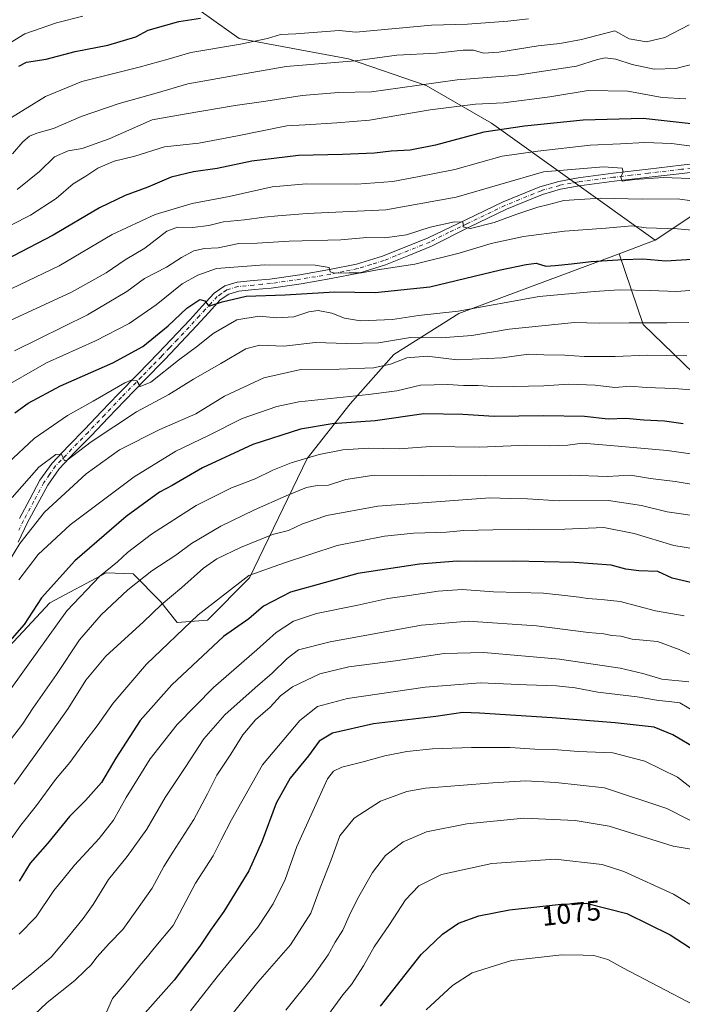
# Model space of a CAD drawing. Units: metres. Extents: x 637825 to 641293, y 4746006 to 4748389.
# Drawn here: x 639657 to 639892, y 4747490 to 4747840 of the extents above; entities that cross this region are included whole.
import ezdxf
from ezdxf.enums import TextEntityAlignment as Align

# ---------------------------------------------------------------- set-up
doc = ezdxf.new("R2010")
doc.units = ezdxf.units.M
doc.header["$MEASUREMENT"] = 0
doc.linetypes.add('DGN Style 4', pattern=[2.6384748266838614, 1.318413404963828, -0.6592067024819142, 0.001648016756204785, -0.6592067024819142])
for name, color, linetype, lineweight in [('Arbolado forestal CxS', 92, 'Continuous', 0), ('Curva de nivel maestra', 30, 'Continuous', 30), ('Curva de nivel normal', 30, 'Continuous', 0), ('Pista no pavimentada Cxs', 111, 'Continuous', 0), ('Pista no pavimentada eje', 91, 'DGN Style 4', 0), ('Rótulo de curva de nivel directora', 7, 'Continuous', 0)]:
    doc.layers.add(name, color=color, linetype=linetype, lineweight=lineweight)
doc.styles.add('Style-Arial', font='txt')

# ---------------------------------------------------------------- blocks, each defined once
blk = doc.blocks.new('*U4')
at = {"layer": 'Arbolado forestal CxS', "color": 92, "linetype": 'Continuous', "lineweight": 0}
for points in [[(639919.9603000004, 4747786.7467, 956.1904999999971), (639882.5148999998, 4747761.812899999, 971.2170999999945), (639824.2753999997, 4747803.467499999, 947.9707000000053), (639801.0645000003, 4747816.8299, 939.3812999999938), (639773.5102000004, 4747826.267300001, 933.5519999999962), (639734.5805000003, 4747833.5011, 928.0534000000043), (639715.8130999999, 4747846.9793, 920.6046999999963), (639705.8812999995, 4747862.5953, 913.4903000000049), (639697.6290999996, 4747936.043299999, 879.5665000000008), (639699.9556999998, 4747958.1469, 866.7563999999984), (639719.7056999998, 4747966.4703, 867.7225000000036), (639717.5551000005, 4747975.939099999, 866.1440000000002), (639712.6212999999, 4747993.3961, 863.6658000000025), (639696.0846999995, 4747995.6973, 860.5638999999937), (639669.6511000004, 4748010.879699999, 856.6656999999979), (639661.5915000001, 4748027.8147, 853.8530000000028), (639653.2682999996, 4748054.9035, 849.0794000000025), (639641.2358999997, 4748078.0833, 844.5059999999941), (639628.8642999995, 4748089.8245, 842.0592999999935)], [(639625.4863, 4747588.1841, 998.636599999998), (639667.3679999998, 4747632.968499999, 1000.655899999998), (639687.4153000005, 4747643.655099999, 1004.186400000006), (639696.9518999998, 4747643.2697, 1007.426999999996), (639706.7346999999, 4747633.366699999, 1013.083599999998), (639712.6445000004, 4747625.900699999, 1017.078699999998), (639723.4176000003, 4747626.818499999, 1020.516799999998), (639738.2726999996, 4747641.813899999, 1018.792199999996), (639758.7676999997, 4747684.264699999, 1003.726999999999), (639774.1420999998, 4747703.720100001, 996.0674), (639789.5664999997, 4747721.270500001, 986.9410999999964), (639812.6885000002, 4747735.848900001, 979.1699999999984), (639869.7119000005, 4747757.052100001, 972.9753000000056), (639878.2103000004, 4747731.852499999, 984.3488000000071), (639917.2942000005, 4747694.1413, 999.8432999999932)]]:
    blk.add_polyline3d(points, dxfattribs=at)
blk = doc.blocks.new('*U13')
at = {"layer": 'Pista no pavimentada Cxs', "color": 111, "linetype": 'Continuous', "lineweight": 0}
for points in [[(639656.5500999996, 4747662.950099999, 1004.437000000005), (639660.2200999996, 4747669.840100001, 1004.752999999997), (639663.8400999998, 4747676.520099999, 1004.044599999994), (639668.1501000002, 4747682.640100001, 1002.505300000004), (639673.9401000004, 4747688.720100001, 1001.260399999999), (639679.8000999996, 4747694.6801, 1001.415099999998), (639685.7100999998, 4747700.920100001, 1002.464900000006), (639691.6401000004, 4747707.1501, 1000.543900000004), (639698.7401000002, 4747714.390100001, 997.8110000000015), (639705.8501000004, 4747721.6801, 993.0690999999933), (639717.2401000002, 4747733.710100001, 987.9615000000049), (639721.4600999998, 4747738.390100001, 987.6304999999993), (639725.7500999998, 4747743.0601, 986.8628000000026), (639729.5000999998, 4747745.6601, 985.511599999998), (639733.8800999997, 4747746.960100001, 983.5448000000034), (639739.7401000002, 4747747.520099999, 981.295499999993), (639745.5900999998, 4747748.050100001, 979.5329999999959), (639756.1901000004, 4747749.600099999, 975.9165999999968), (639766.7801000001, 4747751.380100001, 980.2051999999967), (639776.3300999999, 4747753.3201, 979.3904999999941), (639785.5900999998, 4747756.1801, 979.3557000000001), (639801.7901, 4747762.700099999, 973.6154999999999), (639815.1401000004, 4747769.090100001, 979.4820999999939), (639828.5000999998, 4747775.4801, 975.859899999996), (639841.4801000003, 4747780.8101, 968.3565999999993), (639848.2100999998, 4747782.7501, 968.438500000004), (639855.0601000005, 4747784.0601, 973.1009000000049), (639867.5000999998, 4747785.6501, 973.2571000000027), (639879.9501, 4747787.130100001, 969.7771999999969), (639891.7001, 4747788.4901, 972.7624999999971), (639903.4401000004, 4747789.8201, 972.2428999999975)], [(639903.6601, 4747786.940099999, 972.8999999999943), (639892.0201000003, 4747785.620100001, 974.402900000001), (639880.2901, 4747784.2601, 971.8582000000025), (639867.8601000002, 4747782.790100001, 970.7063999999956), (639855.5100999996, 4747781.210100001, 973.9064000000071), (639848.8800999997, 4747779.940099999, 971.5329999999959), (639842.4301000005, 4747778.0801, 969.2176999999939), (639829.6700999998, 4747772.840100001, 975.0436999999948), (639816.3901000004, 4747766.4901, 978.9714999999997), (639803.0000999998, 4747759.700099999, 976.9447999999975), (639794.9001000002, 4747756.440099999, 979.8398000000016), (639786.6801000005, 4747753.120100001, 981.5322000000016), (639777.1401000004, 4747750.1801, 983.2581999999967), (639767.3701, 4747748.190099999, 982.686799999996), (639756.6901000004, 4747746.4001, 979.5970999999992), (639745.9700999996, 4747744.8301, 983.9098999999987), (639740.0401, 4747744.300100001, 984.8659000000043), (639734.5000999998, 4747743.770099999, 985.4640000000073), (639730.9200999998, 4747742.710100001, 985.9156999999979), (639727.9001000002, 4747740.600099999, 987.8463000000047), (639723.8601000002, 4747736.210100001, 988.4370000000055), (639719.6401000004, 4747731.540100001, 988.564400000003), (639708.1801000005, 4747719.440099999, 994.7508999999991), (639701.0500999996, 4747712.120100001, 998.8727000000072), (639693.9700999996, 4747704.9001, 1001.528099999996), (639688.0601000005, 4747698.690099999, 1003.447899999999), (639682.1300999997, 4747692.4301, 1003.013099999996), (639676.2701000003, 4747686.470100001, 1002.459000000003), (639670.6601, 4747680.5801, 1003.106700000004), (639666.5900999998, 4747674.8101, 1004.887700000007), (639663.0701000001, 4747668.3101, 1006.460200000001), (639659.4401000004, 4747661.4901, 1006.641900000002), (639656.1300999997, 4747654.5701, 1006.109899999996)]]:
    blk.add_polyline3d(points, dxfattribs=at)

msp = doc.modelspace()

# ---------------------------------------------------------------- linework, layer by layer
at = {"layer": 'Arbolado forestal CxS', "color": 92, "linetype": 'Continuous', "lineweight": 0, "extrusion": (-0.3466662223705952, 0.8078659424822344, 0.4766289429363183), "elevation": 3614192.327637976, "flags": 128}
msp.add_lwpolyline([(-2460328.646456665, -1958441.471842291), (-2460306.661674816, -1958438.768864656), (-2460262.418281253, -1958421.675790115)], dxfattribs=at)
at = {"layer": 'Arbolado forestal CxS', "color": 92, "linetype": 'Continuous', "lineweight": 0, "extrusion": (0.1196580792916787, 0.0444948983628012, 0.9918175981902673), "elevation": 288781.5622324805, "flags": 128}
msp.add_lwpolyline([(4227038.222777205, -2235944.069216399), (4227038.222777206, -2235930.297023661)], dxfattribs=at)
msp.add_lwpolyline([(4227038.222777205, -2235944.069216399), (4227038.222777206, -2235930.297023661)], dxfattribs=at)
at = {"layer": 'Arbolado forestal CxS', "color": 92, "linetype": 'Continuous', "lineweight": 0}
for points in [[(639699.9556999998, 4747958.1469, 866.7563999999984), (639697.6290999996, 4747936.043299999, 879.5665000000008), (639705.8812999995, 4747862.5953, 913.4903000000049), (639715.8130999999, 4747846.9793, 920.6046999999963), (639734.5805000003, 4747833.5011, 928.0534000000043), (639773.5102000004, 4747826.267300001, 933.5519999999962), (639801.0645000003, 4747816.8299, 939.3812999999938), (639824.2753999997, 4747803.467499999, 947.9707000000053), (639882.5148999998, 4747761.812899999, 971.2170999999945)], [(639699.9556999998, 4747958.1469, 866.7563999999984), (639697.6290999996, 4747936.043299999, 879.5665000000008), (639705.8812999995, 4747862.5953, 913.4903000000049), (639715.8130999999, 4747846.9793, 920.6046999999963), (639734.5805000003, 4747833.5011, 928.0534000000043), (639773.5102000004, 4747826.267300001, 933.5519999999962), (639801.0645000003, 4747816.8299, 939.3812999999938), (639824.2753999997, 4747803.467499999, 947.9707000000053), (639882.5148999998, 4747761.812899999, 971.2170999999945)], [(639715.8130999999, 4747846.9793, 920.6046999999963), (639734.5805000003, 4747833.5011, 928.0534000000043), (639773.5102000004, 4747826.267300001, 933.5519999999962), (639801.0645000003, 4747816.8299, 939.3812999999938), (639824.2753999997, 4747803.467499999, 947.9707000000053), (639882.5148999998, 4747761.812899999, 971.2170999999945), (639869.7119000005, 4747757.052100001, 972.9753000000056), (639812.6885000002, 4747735.848900001, 979.1699999999984), (639789.5664999997, 4747721.270500001, 986.9410999999964), (639774.1420999998, 4747703.720100001, 996.0674), (639758.7676999997, 4747684.264699999, 1003.726999999999), (639738.2726999996, 4747641.813899999, 1018.792199999996), (639723.4176000003, 4747626.818499999, 1020.516799999998), (639712.6445000004, 4747625.900699999, 1017.078699999998), (639706.7346999999, 4747633.366699999, 1013.083599999998), (639696.9518999998, 4747643.2697, 1007.426999999996), (639687.4153000005, 4747643.655099999, 1004.186400000006), (639667.3679999998, 4747632.968499999, 1000.655899999998), (639625.4863, 4747588.1841, 998.636599999998)], [(639917.2942000005, 4747694.1413, 999.8432999999932), (639878.2103000004, 4747731.852499999, 984.3488000000071), (639869.7119000005, 4747757.052100001, 972.9753000000056), (639882.5148999998, 4747761.812899999, 971.2170999999945), (639919.9603000004, 4747786.7467, 956.1904999999971)], [(639625.4863, 4747588.1841, 998.636599999998), (639667.3679999998, 4747632.968499999, 1000.655899999998), (639687.4153000005, 4747643.655099999, 1004.186400000006), (639696.9518999998, 4747643.2697, 1007.426999999996), (639706.7346999999, 4747633.366699999, 1013.083599999998), (639712.6445000004, 4747625.900699999, 1017.078699999998), (639723.4176000003, 4747626.818499999, 1020.516799999998), (639738.2726999996, 4747641.813899999, 1018.792199999996), (639758.7676999997, 4747684.264699999, 1003.726999999999), (639774.1420999998, 4747703.720100001, 996.0674), (639789.5664999997, 4747721.270500001, 986.9410999999964), (639812.6885000002, 4747735.848900001, 979.1699999999984), (639869.7119000005, 4747757.052100001, 972.9753000000056)], [(639625.4863, 4747588.1841, 998.636599999998), (639667.3679999998, 4747632.968499999, 1000.655899999998), (639687.4153000005, 4747643.655099999, 1004.186400000006), (639696.9518999998, 4747643.2697, 1007.426999999996), (639706.7346999999, 4747633.366699999, 1013.083599999998), (639712.6445000004, 4747625.900699999, 1017.078699999998), (639723.4176000003, 4747626.818499999, 1020.516799999998), (639738.2726999996, 4747641.813899999, 1018.792199999996), (639758.7676999997, 4747684.264699999, 1003.726999999999), (639774.1420999998, 4747703.720100001, 996.0674), (639789.5664999997, 4747721.270500001, 986.9410999999964), (639812.6885000002, 4747735.848900001, 979.1699999999984), (639869.7119000005, 4747757.052100001, 972.9753000000056)], [(639869.7119000005, 4747757.052100001, 972.9753000000056), (639878.2103000004, 4747731.852499999, 984.3488000000071), (639917.2942000005, 4747694.1413, 999.8432999999932), (639931.9633, 4747667.2191, 1010.224000000002), (639932.6377999998, 4747641.1995, 1019.830100000007), (639928.2169000005, 4747615.6821, 1029.885599999994), (639940.8080000002, 4747570.924500001, 1044.404999999999), (639964.8567000005, 4747525.197699999, 1052.317500000005), (639989.6150000002, 4747501.079700001, 1048.622199999998), (640001.8227000004, 4747495.6853, 1044.720300000001), (640009.6880999999, 4747497.156099999, 1041.397899999996), (640033.4258000003, 4747501.594699999, 1032.5867), (640054.9874999998, 4747506.903899999, 1025.243300000002)]]:
    msp.add_polyline3d(points, dxfattribs=at)
at = {"layer": 'Curva de nivel maestra', "color": 30, "linetype": 'Continuous', "lineweight": 30, "flags": 128}
for points, elevation in [([(639656.2800000003, 4747823.7601), (639659.0899999999, 4747825.110099999), (639666.0999999996, 4747826.2601), (639676.3399999999, 4747828.880100001), (639687.9500000002, 4747831.140100001), (639697.8700000001, 4747834.140100001), (639702.2800000003, 4747836.5101), (639713.2199999997, 4747839.5801), (639720.9100000003, 4747840.8201)], 925), ([(639896.3600000005, 4747803.0601), (639878.2400000002, 4747805.0601), (639856.9199999999, 4747804.550100001), (639836.0899999999, 4747802.350099999), (639821.5700000003, 4747800.2501), (639804.4100000003, 4747795.690099999), (639795.3600000005, 4747793.890100001), (639788.6600000003, 4747793.5101), (639782.7400000002, 4747792.840100001), (639771.3799999999, 4747792.340100001), (639755.7400000002, 4747791.9801), (639739.0899999999, 4747789.960100001), (639726.8200000003, 4747787.300100001), (639718.4199999999, 4747786.120100001), (639710.4500000002, 4747784.2501), (639702.2300000006, 4747780.700099999), (639694.1600000003, 4747777.7601), (639684.9800000006, 4747773.390100001), (639668.4800000006, 4747763.640100001), (639645.4400000004, 4747751.6601)], 950), ([(639654.8899999997, 4747700.460100001), (639659.7000000002, 4747703.890100001), (639671.0899999999, 4747710.0601), (639689.7599999999, 4747718.300100001), (639700.4199999999, 4747724.090100001), (639709.4400000004, 4747731.470100001), (639716.04, 4747737.7301), (639720.6399999997, 4747740.8201), (639722.4500000002, 4747740.3201), (639723.8799999999, 4747738.370100001), (639728.6200000001, 4747739.950099999), (639737.1500000004, 4747741.940099999), (639751.04, 4747742.4901), (639768.5, 4747743.460100001), (639783.0199999996, 4747743.300100001), (639802.4199999999, 4747745.220100001), (639827.5499999998, 4747751.270099999), (639836.5999999996, 4747753.1801), (639840.1900000004, 4747753.6601), (639843.6399999997, 4747752.620100001), (639846.9000000004, 4747752.9101), (639852.79, 4747753.440099999), (639859.7800000003, 4747754.3101), (639871.0800000001, 4747754.940099999), (639878.1100000005, 4747755.2401), (639886.3200000003, 4747754.4801), (639897.4199999999, 4747755.270099999)], 975), ([(639892.4199999999, 4747696.600099999), (639885.7599999999, 4747697.5701), (639878.4199999999, 4747697.870100001), (639872.0899999999, 4747698.5001), (639865.7599999999, 4747698.2501), (639857.3399999999, 4747699.1601), (639842.79, 4747699.440099999), (639825.3200000003, 4747699.1801), (639814.0899999999, 4747699.840100001), (639800.2300000006, 4747700.090100001), (639782.9600000001, 4747697.690099999), (639767.7000000002, 4747696.540100001), (639756.4199999999, 4747694.6601), (639739.4500000002, 4747689.1801), (639721.6100000005, 4747680.890100001), (639710.7999999998, 4747674.700099999), (639706.2999999998, 4747672.290100001), (639694.5, 4747663.690099999), (639676.1799999997, 4747647.9001), (639664.3399999999, 4747634.6801), (639658.25, 4747625.2301), (639653.1399999997, 4747619.450099999)], 1000), ([(639895.6200000001, 4747640.100099999), (639888.4699999997, 4747641.7501), (639883.4000000004, 4747644.110099999), (639876.6399999997, 4747644.340100001), (639872.0999999996, 4747644.9301), (639866.8899999997, 4747646.350099999), (639853.79, 4747647.340100001), (639832.2800000003, 4747647.770099999), (639818.7999999998, 4747647.610099999), (639812.0700000003, 4747647.710100001), (639798.6699999999, 4747646.6601), (639776.8499999996, 4747643.4001), (639752.8799999999, 4747636.770099999), (639743.2400000002, 4747631.720100001), (639738.0899999999, 4747627.210100001), (639729.0899999999, 4747621.040100001), (639710.7000000002, 4747603.840100001), (639699.4900000002, 4747591.1801), (639690.8099999997, 4747577.7301), (639685.6600000003, 4747569.0601), (639680.0800000001, 4747562.7301), (639674.3300000001, 4747556.970100001), (639666.5800000001, 4747547.4101), (639660.4199999999, 4747540.4001), (639656.4199999999, 4747534.0601)], 1025), ([(639897.1799999997, 4747581.110099999), (639888.7199999997, 4747586.0601), (639882.0700000003, 4747588.7601), (639868.2599999999, 4747590.2401), (639845.8799999999, 4747592.0801), (639820.0899999999, 4747593.720100001), (639814.1399999997, 4747593.970100001), (639804.5899999999, 4747592.4901), (639782.4199999999, 4747589.950099999), (639767.8600000005, 4747586.5701), (639763.0700000003, 4747583.770099999), (639759.25, 4747578.5801), (639752.7300000006, 4747570.640100001), (639747.7999999998, 4747561.7601), (639742.7100000001, 4747547.9901), (639738.0300000003, 4747537.670100001), (639729.1399999997, 4747523.2301), (639724.4600000001, 4747516.6501), (639720.6399999997, 4747510.9101), (639711.5099999999, 4747498.880100001), (639696.4400000004, 4747481.890100001)], 1050), ([(639784.8600000005, 4747489.5601), (639799.3700000001, 4747507.940099999), (639806.8600000005, 4747515.200099999), (639812.6299999999, 4747519.0801), (639819.8200000003, 4747521.720100001), (639830.6900000004, 4747523.840100001), (639849.0899999999, 4747525.8301), (639857.9699999997, 4747526.1501), (639872.3600000005, 4747522.5601), (639887.7699999996, 4747514.880100001), (639898.9699999997, 4747507.670100001)], 1075)]:
    msp.add_lwpolyline(points, dxfattribs=dict(at, elevation=elevation))
at = {"layer": 'Curva de nivel normal', "color": 30, "linetype": 'Continuous', "lineweight": 0, "flags": 128}
for points, elevation in [([(639545.4400000004, 4747841.439999999), (639549.5, 4747831.24), (639553.9800000006, 4747819.32), (639557.8499999996, 4747810.939999999), (639560.5599999997, 4747805.949999999), (639563.6399999997, 4747799.25), (639570.6299999999, 4747789.800000001), (639574.6799999997, 4747786.210000001), (639579.2199999997, 4747783.75), (639582.25, 4747780.65), (639583.9600000001, 4747777.939999999), (639585.3399999999, 4747777.4), (639587.9000000004, 4747778.439999999), (639590.0899999999, 4747780.609999999), (639592.0899999999, 4747783.949999999), (639596.4199999999, 4747788.32), (639609.4500000002, 4747799.15), (639622.5300000003, 4747810.26), (639634.9100000003, 4747819.680000001), (639642.5999999996, 4747824.529999999), (639648.8799999999, 4747829.439999999), (639658.4199999999, 4747835.199999999), (639669.7599999999, 4747839.109999999), (639679.0899999999, 4747841.480000001)], 920), ([(639837.4199999999, 4747840.57), (639830.1100000005, 4747839.74), (639815.8300000001, 4747838.67), (639802.9400000004, 4747838.32), (639776.0899999999, 4747835.810000001), (639770.1200000001, 4747836.42), (639754.8200000003, 4747835.16), (639749.3200000003, 4747834.970000001), (639744.7400000002, 4747833.600000001), (639735.0800000001, 4747831.58), (639717.5, 4747828.550000001), (639709.4600000001, 4747826.199999999), (639699.0899999999, 4747823.380000001), (639678.7599999999, 4747818.25), (639665.7999999998, 4747812.960000001), (639652.2400000002, 4747804.480000001)], 930), ([(639894.5700000003, 4747838.359999999), (639885.8799999999, 4747833.92), (639879.4600000001, 4747832.33), (639873.2000000002, 4747833.470000001), (639868.0899999999, 4747836.300000001), (639856.2599999999, 4747833.17), (639848.6299999999, 4747831.720000001), (639840.9299999997, 4747830.970000001), (639826.9100000003, 4747828.640000001), (639821.4400000004, 4747828.279999999), (639817.8899999997, 4747829.430000001), (639814.25, 4747829.449999999), (639804.8200000003, 4747828.359999999), (639790.7300000006, 4747827.600000001), (639775.8799999999, 4747825.66), (639751.2999999998, 4747823.550000001), (639734.4199999999, 4747820.65), (639716.4199999999, 4747817.4), (639705.0899999999, 4747814.109999999), (639692.0099999999, 4747810.5), (639678.4400000004, 4747805.800000001), (639668.6799999997, 4747801.51), (639662.7599999999, 4747799.9), (639660.0899999999, 4747798.850000001), (639657.7599999999, 4747796.859999999), (639654.0899999999, 4747792.550000001)], 935), ([(639896.6900000004, 4747824.680000001), (639889.7999999998, 4747822.83), (639882.0700000003, 4747822.66), (639874.3600000005, 4747824.26), (639868.4900000002, 4747826.189999999), (639864.7599999999, 4747826.680000001), (639862.0300000003, 4747826.09), (639854.4800000006, 4747823.699999999), (639833.4900000002, 4747820.57), (639812.0899999999, 4747818.83), (639791.7999999998, 4747815.970000001), (639781.7100000001, 4747814.630000001), (639769.9699999997, 4747814.350000001), (639757.0599999997, 4747813.300000001), (639744.0700000003, 4747811.300000001), (639733.2000000002, 4747809.779999999), (639715.0700000003, 4747806.689999999), (639703.75, 4747804.630000001), (639688.4000000004, 4747797.92), (639678.8399999999, 4747794.470000001), (639673.9199999999, 4747793.600000001), (639669.04, 4747791.539999999), (639663.6399999997, 4747786.289999999), (639655.7599999999, 4747779.930000001)], 940), ([(639893.4199999999, 4747812.09), (639884.9299999997, 4747812.630000001), (639872.7800000003, 4747814.850000001), (639858.6699999999, 4747815.119999999), (639845.0700000003, 4747812.810000001), (639828.54, 4747810.66), (639818.5999999996, 4747810.189999999), (639802.4699999997, 4747808.220000001), (639780.9299999997, 4747804.5), (639769.2999999998, 4747803.57), (639758.0899999999, 4747802.859999999), (639751.5700000003, 4747802.5), (639734.0199999996, 4747798.949999999), (639720.2800000003, 4747796.390000001), (639708.1299999999, 4747794.99), (639697.5700000003, 4747791.689999999), (639690.2100000001, 4747789.980000001), (639684.4199999999, 4747787.5), (639680.0899999999, 4747784.600000001), (639675.6500000004, 4747781.859999999), (639669.6600000003, 4747776.680000001), (639660.4800000006, 4747770.779999999), (639639.8600000005, 4747760.300000001)], 945), ([(639648.0999999996, 4747741.960000001), (639670.6100000005, 4747752.720000001), (639689.5300000003, 4747763.880000001), (639704.8399999999, 4747770.980000001), (639717.9400000004, 4747774.949999999), (639731.0899999999, 4747777.42), (639746.4199999999, 4747780.789999999), (639758.4199999999, 4747781.939999999), (639776.4199999999, 4747781.82), (639789.2300000006, 4747782.689999999), (639797.9900000002, 4747784.32), (639811.2300000006, 4747786.980000001), (639828.0899999999, 4747791.74), (639840.7599999999, 4747793.560000001), (639859.4199999999, 4747795.67), (639870.1799999997, 4747796.08), (639878.8099999997, 4747796.600000001), (639888.2999999998, 4747796.199999999), (639898.1200000001, 4747794.880000001)], 955), ([(639651.7400000002, 4747732.630000001), (639675.0099999999, 4747743.359999999), (639687.4000000004, 4747750.230000001), (639694.1600000003, 4747754.82), (639701.0599999997, 4747759.08), (639708.9299999997, 4747765.029999999), (639712.7800000003, 4747766.529999999), (639718.0899999999, 4747766.310000001), (639723.7999999998, 4747767.100000001), (639729.0599999997, 4747768.380000001), (639736.5800000001, 4747769.119999999), (639743.5300000003, 4747770.09), (639748.4100000003, 4747770.5), (639758.75, 4747771.390000001), (639786.7599999999, 4747772.680000001), (639811.7599999999, 4747777.15), (639842.79, 4747786.109999999), (639864.0999999996, 4747787.970000001), (639870.7400000002, 4747787.4), (639871.1100000005, 4747786.140000001), (639870.29, 4747784.279999999), (639870.7300000006, 4747782.789999999), (639875.0800000001, 4747783.460000001), (639885.4199999999, 4747784.16), (639901.0599999997, 4747783.51)], 960), ([(639654.7599999999, 4747722.539999999), (639680.7599999999, 4747735.289999999), (639694.7599999999, 4747743.619999999), (639701.0300000003, 4747748.289999999), (639708.7599999999, 4747752.220000001), (639714.1200000001, 4747755.680000001), (639718.5499999998, 4747758.02), (639722.2699999996, 4747758.9), (639727.1799999997, 4747759.189999999), (639734.5099999999, 4747760.710000001), (639741.0599999997, 4747760.83), (639752.3700000001, 4747761.480000001), (639770.7199999997, 4747761.980000001), (639780, 4747762.84), (639786.4199999999, 4747762.640000001), (639794.0899999999, 4747763.720000001), (639802.5099999999, 4747766.460000001), (639811.1500000004, 4747768.41), (639814.0800000001, 4747768.26), (639814.4299999997, 4747766.539999999), (639816.8600000005, 4747766.039999999), (639825.2199999997, 4747768.09), (639833.2599999999, 4747771.130000001), (639840.8200000003, 4747773.630000001), (639844.6500000004, 4747774.560000001), (639849.9699999997, 4747775.99), (639863.0300000003, 4747776.83), (639877.9100000003, 4747776.380000001), (639890.3799999999, 4747776.51), (639895.5599999997, 4747775.83)], 965), ([(639904.8600000005, 4747764.539999999), (639890.3799999999, 4747765.859999999), (639879.3399999999, 4747766.189999999), (639874.1299999999, 4747766.960000001), (639864.9500000002, 4747766.16), (639850.2300000006, 4747765.039999999), (639835.6600000003, 4747763.109999999), (639824.2300000006, 4747760.630000001), (639812.8399999999, 4747757.189999999), (639797.0800000001, 4747753.310000001), (639783.8399999999, 4747751.359999999), (639778.0899999999, 4747750.300000001), (639773.7000000002, 4747750.27), (639768.6500000004, 4747750.08), (639767, 4747750.57), (639766.6799999997, 4747752.100000001), (639761.6600000003, 4747753.02), (639743.5899999999, 4747753.08), (639726.5999999996, 4747751.779999999), (639719.9699999997, 4747749.380000001), (639714.4000000004, 4747746.289999999), (639705.1100000005, 4747738.84), (639695.5999999996, 4747732.289999999), (639683.54, 4747726.029999999), (639666.1399999997, 4747718.24), (639649.1600000003, 4747708.550000001)], 970), ([(639652.4299999997, 4747682.600000001), (639661.7699999996, 4747691.4), (639673.6299999999, 4747699.52), (639682.75, 4747704.600000001), (639694.0599999997, 4747711.100000001), (639696.29, 4747712.060000001), (639698.2199999997, 4747711.850000001), (639699.4000000004, 4747709.859999999), (639703.2300000006, 4747711.439999999), (639713.0199999996, 4747719.230000001), (639719.8899999997, 4747724.300000001), (639725.3799999999, 4747728.640000001), (639733.8200000003, 4747733.51), (639741.7599999999, 4747734.83), (639748.0800000001, 4747734.27), (639754.04, 4747734.619999999), (639759.4100000003, 4747736.4), (639762.7199999997, 4747736.810000001), (639767.6200000001, 4747735.880000001), (639772.0599999997, 4747734.140000001), (639777.7599999999, 4747733.189999999), (639789.0899999999, 4747733.65), (639798.4199999999, 4747735.039999999), (639812.4199999999, 4747736.680000001), (639841.2800000003, 4747741.810000001), (639860.9100000003, 4747743.560000001), (639869.7300000006, 4747744.26), (639880.6500000004, 4747744), (639890.0599999997, 4747743.67), (639904.0899999999, 4747744.720000001)], 980), ([(639653.9699999997, 4747670.380000001), (639663.4600000001, 4747681.15), (639669.4800000006, 4747685.699999999), (639671.54, 4747685.74), (639672.5899999999, 4747683.369999999), (639673.4699999997, 4747683.66), (639682.0300000003, 4747690.130000001), (639698.1900000004, 4747700.83), (639709.7000000002, 4747706.949999999), (639718.4199999999, 4747712.41), (639728.1399999997, 4747718), (639737.0499999998, 4747723.289999999), (639741.8099999997, 4747724.5), (639750.4699999997, 4747724.180000001), (639761.7100000001, 4747725.449999999), (639772.7999999998, 4747725.100000001), (639784.1200000001, 4747725.42), (639795.5800000001, 4747727.220000001), (639806.4299999997, 4747727.15), (639817.29, 4747727.92), (639830.5499999998, 4747730.27), (639853.7599999999, 4747732.630000001), (639862.6200000001, 4747732.32), (639873.29, 4747732.49), (639886.5700000003, 4747732.439999999), (639894.4199999999, 4747732.59)], 985), ([(639652.6299999999, 4747647.380000001), (639656.7100000001, 4747654.01), (639665.5, 4747665.140000001), (639680.2199999997, 4747678.779999999), (639692.0899999999, 4747687.369999999), (639706.3899999997, 4747694.539999999), (639719.2100000001, 4747700.180000001), (639729.4199999999, 4747706.390000001), (639743.4500000002, 4747712.930000001), (639756.5199999996, 4747715.9), (639770.1200000001, 4747716.060000001), (639782.4199999999, 4747716.460000001), (639788.4299999997, 4747717.74), (639794.2800000003, 4747720), (639801.4600000001, 4747720.66), (639812.1600000003, 4747719.310000001), (639828.1500000004, 4747720.060000001), (639837.4199999999, 4747721.34), (639842.9100000003, 4747721.100000001), (639850.3799999999, 4747721.02), (639857.2400000002, 4747720.49), (639868.2400000002, 4747720.49), (639879.7100000001, 4747720.99), (639886.5800000001, 4747720.84), (639893.7599999999, 4747720.800000001)], 990), ([(639656.2999999998, 4747641.15), (639663.1500000004, 4747650.09), (639674.5999999996, 4747660.619999999), (639697.2699999996, 4747677.76), (639712.0899999999, 4747686.84), (639723.7599999999, 4747692.4), (639735.7599999999, 4747698.529999999), (639748.0199999996, 4747702.720000001), (639755.9000000004, 4747704.4), (639780.6500000004, 4747706.960000001), (639790.6399999997, 4747708.350000001), (639799.0800000001, 4747710.300000001), (639808.8399999999, 4747710.59), (639814.4199999999, 4747710.210000001), (639819.6200000001, 4747710.220000001), (639826.5199999996, 4747709.75), (639842.9000000004, 4747710.100000001), (639851.8399999999, 4747710.730000001), (639861.2000000002, 4747710.310000001), (639868.0899999999, 4747709.550000001), (639873.7599999999, 4747709.99), (639879.29, 4747709.49), (639889.2199999997, 4747709.180000001), (639899.6200000001, 4747708.26)], 995), ([(639651.4500000002, 4747599.59), (639659.54, 4747610.84), (639673.4500000002, 4747630.15), (639685.0999999996, 4747642.449999999), (639691.4199999999, 4747647.560000001), (639695, 4747650.850000001), (639703.4800000006, 4747657.350000001), (639719.3600000005, 4747667.560000001), (639731.9699999997, 4747673.789999999), (639740.3399999999, 4747677.02), (639746.5499999998, 4747680.09), (639753.1299999999, 4747682.720000001), (639763.0899999999, 4747685.66), (639771.4800000006, 4747687.34), (639780.5499999998, 4747687.92), (639791.5300000003, 4747687.75), (639802.5800000001, 4747688.560000001), (639820.0700000003, 4747688.33), (639836.9000000004, 4747689.029999999), (639844.8600000005, 4747688.800000001), (639851.4900000002, 4747688.99), (639856.6200000001, 4747689.730000001), (639866.6200000001, 4747688.82), (639886.7599999999, 4747687.07), (639904.0899999999, 4747684.640000001)], 1005), ([(639653.3799999999, 4747584.279999999), (639657.6699999999, 4747589.850000001), (639661.4199999999, 4747595.58), (639669.7599999999, 4747607.51), (639677.9100000003, 4747619.75), (639685.5999999996, 4747628.680000001), (639695.0899999999, 4747637.619999999), (639703.6500000004, 4747644.289999999), (639712.1399999997, 4747649.930000001), (639717.7199999997, 4747654.09), (639728.0899999999, 4747660.16), (639740.0899999999, 4747665.949999999), (639751.2999999998, 4747671.02), (639758.5999999996, 4747673.91), (639762.2999999998, 4747674.600000001), (639766.4199999999, 4747674.800000001), (639772.5, 4747676.84), (639782.6699999999, 4747678.33), (639799.6200000001, 4747678.16), (639809.8499999996, 4747678.350000001), (639822.1299999999, 4747678.26), (639852.2599999999, 4747678.369999999), (639865.4199999999, 4747677.800000001), (639873.6699999999, 4747678.34), (639880.7800000003, 4747677.100000001), (639889.6399999997, 4747676.029999999), (639902.4600000001, 4747673.91)], 1010), ([(639654.6200000001, 4747568.449999999), (639664.4199999999, 4747581.980000001), (639673.8200000003, 4747595.34), (639680.1699999999, 4747605.49), (639687.2999999998, 4747613.960000001), (639700.6399999997, 4747626.210000001), (639706.9400000004, 4747632.25), (639714.2400000002, 4747638.369999999), (639721.9400000004, 4747645.25), (639726.6799999997, 4747648.640000001), (639735.0899999999, 4747652.66), (639746.4400000004, 4747657.199999999), (639752.2000000002, 4747658.689999999), (639757.2000000002, 4747660.980000001), (639765.7800000003, 4747663.99), (639783.8799999999, 4747667.33), (639823.75, 4747670.289999999), (639831.1200000001, 4747669.980000001), (639837.0899999999, 4747669.960000001), (639848.3799999999, 4747669.25), (639865.8600000005, 4747669.289999999), (639877.6799999997, 4747667.59), (639886.7599999999, 4747665.25), (639899.1200000001, 4747663.539999999)], 1015), ([(639652.2400000002, 4747547.100000001), (639657.0300000003, 4747553.939999999), (639662.5800000001, 4747560.880000001), (639669.4199999999, 4747570.130000001), (639674.4199999999, 4747576.199999999), (639679.7599999999, 4747583.539999999), (639684.2000000002, 4747589.210000001), (639689.8499999996, 4747597.32), (639701.7599999999, 4747611.16), (639720.0499999998, 4747628.699999999), (639738.0899999999, 4747642.710000001), (639750.7800000003, 4747647.109999999), (639769.4800000006, 4747653.359999999), (639786.3300000001, 4747656.66), (639796.7300000006, 4747657.66), (639808.3300000001, 4747658.039999999), (639814.4199999999, 4747658.680000001), (639824.8399999999, 4747658.939999999), (639850.4199999999, 4747659.08), (639864.2100000001, 4747659.74), (639875.0199999996, 4747657.59), (639889.0700000003, 4747653.34), (639900.0899999999, 4747651.52)], 1020), ([(639892.8300000001, 4747628.34), (639882.6100000005, 4747630.140000001), (639870.04, 4747633.480000001), (639864.4400000004, 4747633.960000001), (639861.7599999999, 4747634.25), (639858.4199999999, 4747634.460000001), (639855.4199999999, 4747635.02), (639850.4199999999, 4747635.51), (639842.8300000001, 4747636.350000001), (639824.9900000002, 4747636.890000001), (639813.9199999999, 4747637.640000001), (639805.3600000005, 4747637.15), (639795.0899999999, 4747635.550000001), (639787.4199999999, 4747634.529999999), (639776.7599999999, 4747632.16), (639762.0899999999, 4747629.17), (639753.9400000004, 4747626.42), (639747.7300000006, 4747622.380000001), (639740.8899999997, 4747616.289999999), (639725.5, 4747602.82), (639712.6500000004, 4747589.74), (639703.0599999997, 4747577.480000001), (639694.5300000003, 4747563.800000001), (639689.9900000002, 4747555.680000001), (639684.8499999996, 4747549.140000001), (639676.1399999997, 4747539.65), (639672.0899999999, 4747534.720000001), (639668.75, 4747530.65), (639662.5, 4747521.359999999), (639656.4600000001, 4747515.220000001)], 1030), ([(639897.0800000001, 4747613.680000001), (639891.0499999998, 4747616.359999999), (639883.2800000003, 4747619.220000001), (639874.29, 4747620.039999999), (639870.2400000002, 4747621.130000001), (639867.04, 4747621.390000001), (639864.1799999997, 4747621.9), (639858.8399999999, 4747622.460000001), (639840.3600000005, 4747624.810000001), (639816.0800000001, 4747626.4), (639799.4000000004, 4747624.980000001), (639766.9800000006, 4747619.140000001), (639755.6799999997, 4747616.189999999), (639751.6500000004, 4747613.210000001), (639746.3799999999, 4747607.9), (639740.29, 4747602.789999999), (639729.5199999996, 4747593.130000001), (639722.0599999997, 4747584.66), (639715.4900000002, 4747574.430000001), (639708.3600000005, 4747563.779999999), (639701.8700000001, 4747552.49), (639694.8799999999, 4747542.75), (639688.2199999997, 4747534.560000001), (639682.7199999997, 4747525.680000001), (639679.1699999999, 4747520.779999999), (639673.9900000002, 4747514.289999999), (639667.7800000003, 4747507.039999999), (639660.9800000006, 4747501.15), (639651.0599999997, 4747493.100000001)], 1035), ([(639894.4199999999, 4747604.82), (639884.8799999999, 4747605.84), (639878.0800000001, 4747607.810000001), (639870, 4747609.67), (639848.5, 4747612.930000001), (639821.6299999999, 4747615.310000001), (639807.4500000002, 4747614.980000001), (639790.1600000003, 4747612.359999999), (639773.6699999999, 4747610.230000001), (639763.3399999999, 4747607.66), (639753.6399999997, 4747603.140000001), (639749.3700000001, 4747599.92), (639745.6600000003, 4747595.82), (639740.4000000004, 4747591.359999999), (639735.9800000006, 4747586.01), (639731.7300000006, 4747579.180000001), (639726.7599999999, 4747571.730000001), (639723.4199999999, 4747565.050000001), (639718.5099999999, 4747555.949999999), (639711.0300000003, 4747544.289999999), (639707.8600000005, 4747539.279999999), (639703.7400000002, 4747531.560000001), (639698.2800000003, 4747523.779999999), (639693.29, 4747516.869999999), (639688.5300000003, 4747511.960000001), (639684.0300000003, 4747506.960000001), (639682.0800000001, 4747504.289999999), (639679.9199999999, 4747502.24), (639676.2000000002, 4747498.74), (639666.4299999997, 4747490.92), (639659.5700000003, 4747484.34)], 1040), ([(639900.8200000003, 4747591.689999999), (639891.1900000004, 4747597.390000001), (639887.4000000004, 4747597.9), (639883.6600000003, 4747598.27), (639876.0899999999, 4747599.57), (639862.0899999999, 4747601.140000001), (639854.0899999999, 4747602.710000001), (639847.4199999999, 4747603.449999999), (639836.7599999999, 4747603.76), (639820.4199999999, 4747604.470000001), (639800.7599999999, 4747603.02), (639773.0899999999, 4747598.9), (639762.4199999999, 4747596.08), (639756.1399999997, 4747591.17), (639742.9800000006, 4747575.359999999), (639731.9600000001, 4747555.77), (639728.2000000002, 4747548.699999999), (639725.3700000001, 4747543.060000001), (639719.1699999999, 4747533.289999999), (639711.1500000004, 4747518.289999999), (639704.4100000003, 4747510.180000001), (639702.0899999999, 4747507.180000001), (639699.2999999998, 4747504.02), (639693.7699999996, 4747497.109999999), (639689.5800000001, 4747492.289999999), (639687.5, 4747487.390000001)], 1045), ([(639896.9600000001, 4747565.91), (639890.4199999999, 4747571.029999999), (639878.7599999999, 4747576.699999999), (639867.4199999999, 4747579.600000001), (639855.0899999999, 4747580.100000001), (639846.4199999999, 4747580.810000001), (639839.7599999999, 4747580.980000001), (639830.9600000001, 4747581.560000001), (639817.2599999999, 4747581.5), (639803.2999999998, 4747581.029999999), (639794.1799999997, 4747580.140000001), (639786.4500000002, 4747578.600000001), (639778.2000000002, 4747576.26), (639771.1600000003, 4747574.5), (639768.1100000005, 4747573.09), (639766.0899999999, 4747570.390000001), (639763.6399999997, 4747565.180000001), (639755.1299999999, 4747546.289999999), (639751.0199999996, 4747534.65), (639746.7599999999, 4747525.91), (639741.2800000003, 4747517.689999999), (639726.8600000005, 4747500.02), (639717.2999999998, 4747487.960000001)], 1055), ([(639901.9699999997, 4747552.02), (639886.5700000003, 4747559.880000001), (639864.4800000006, 4747567.24), (639847.1399999997, 4747569.130000001), (639836.3399999999, 4747569.66), (639824.8200000003, 4747568.92), (639800.8700000001, 4747567.08), (639794.2699999996, 4747565.850000001), (639784.8600000005, 4747562.480000001), (639775.4800000006, 4747556.41), (639770.4500000002, 4747550.08), (639767.2999999998, 4747541.550000001), (639763.4400000004, 4747531.640000001), (639760.1500000004, 4747522.67), (639752.8300000001, 4747511.430000001), (639741.2800000003, 4747498.140000001), (639729.7999999998, 4747483.810000001)], 1060), ([(639896, 4747545.289999999), (639888.9000000004, 4747546.449999999), (639881.3200000003, 4747548.859999999), (639866.0999999996, 4747553.51), (639854.0999999996, 4747555.59), (639835.7999999998, 4747556.359999999), (639815.5800000001, 4747554.449999999), (639801.25, 4747551.52), (639792.9000000004, 4747547.949999999), (639786.6100000005, 4747543.08), (639782.0199999996, 4747537.119999999), (639776.7400000002, 4747527.75), (639773.7000000002, 4747521.680000001), (639771.5199999996, 4747516.539999999), (639768.7699999996, 4747512.289999999), (639766.2699999996, 4747507.84), (639760.8399999999, 4747500.15), (639751.2199999997, 4747488.17)], 1065), ([(639846.9199999999, 4747541.869999999), (639824.4600000001, 4747540.310000001), (639806.5800000001, 4747536.369999999), (639798.4600000001, 4747532.359999999), (639793.7400000002, 4747527.4), (639788.04, 4747518.65), (639782.5899999999, 4747510.619999999), (639778.7999999998, 4747503.970000001), (639774.54, 4747497.33), (639771.5199999996, 4747493.65), (639766.3600000005, 4747486.59)], 1070), ([(639897.8700000001, 4747523.99), (639889.04, 4747529.359999999), (639871.2999999998, 4747537.5), (639863.5899999999, 4747539.9), (639846.9199999999, 4747541.869999999)], 1070), ([(639801.0899999999, 4747488.27), (639810.4199999999, 4747496.91), (639817.4199999999, 4747501.380000001), (639831.4199999999, 4747505.810000001), (639849.2800000003, 4747507.82), (639856.9299999997, 4747507.74), (639860.6399999997, 4747507.609999999), (639865.6200000001, 4747506.140000001), (639871, 4747503.199999999), (639896.4000000004, 4747489.9)], 1080)]:
    msp.add_lwpolyline(points, dxfattribs=dict(at, elevation=elevation))
at = {"layer": 'Pista no pavimentada Cxs', "color": 111, "linetype": 'Continuous', "lineweight": 0}
for points in [[(639656.5500999996, 4747662.950099999, 1004.437000000005), (639660.2200999996, 4747669.840100001, 1004.752999999997), (639663.8400999998, 4747676.520099999, 1004.044599999994), (639668.1501000002, 4747682.640100001, 1002.505300000004), (639673.9401000004, 4747688.720100001, 1001.260399999999), (639679.8000999996, 4747694.6801, 1001.415099999998), (639685.7100999998, 4747700.920100001, 1002.464900000006), (639691.6401000004, 4747707.1501, 1000.543900000004), (639698.7401000002, 4747714.390100001, 997.8110000000015), (639705.8501000004, 4747721.6801, 993.0690999999933), (639717.2401000002, 4747733.710100001, 987.9615000000049), (639721.4600999998, 4747738.390100001, 987.6304999999993), (639725.7500999998, 4747743.0601, 986.8628000000026), (639729.5000999998, 4747745.6601, 985.511599999998), (639733.8800999997, 4747746.960100001, 983.5448000000034), (639739.7401000002, 4747747.520099999, 981.295499999993), (639745.5900999998, 4747748.050100001, 979.5329999999959), (639756.1901000004, 4747749.600099999, 975.9165999999968), (639766.7801000001, 4747751.380100001, 980.2051999999967), (639776.3300999999, 4747753.3201, 979.3904999999941), (639785.5900999998, 4747756.1801, 979.3557000000001), (639801.7901, 4747762.700099999, 973.6154999999999), (639815.1401000004, 4747769.090100001, 979.4820999999939), (639828.5000999998, 4747775.4801, 975.859899999996), (639841.4801000003, 4747780.8101, 968.3565999999993), (639848.2100999998, 4747782.7501, 968.438500000004), (639855.0601000005, 4747784.0601, 973.1009000000049), (639867.5000999998, 4747785.6501, 973.2571000000027), (639879.9501, 4747787.130100001, 969.7771999999969), (639891.7001, 4747788.4901, 972.7624999999971), (639903.4401000004, 4747789.8201, 972.2428999999975)], [(639903.6601, 4747786.940099999, 972.8999999999943), (639892.0201000003, 4747785.620100001, 974.402900000001), (639880.2901, 4747784.2601, 971.8582000000025), (639867.8601000002, 4747782.790100001, 970.7063999999956), (639855.5100999996, 4747781.210100001, 973.9064000000071), (639848.8800999997, 4747779.940099999, 971.5329999999959), (639842.4301000005, 4747778.0801, 969.2176999999939), (639829.6700999998, 4747772.840100001, 975.0436999999948), (639816.3901000004, 4747766.4901, 978.9714999999997), (639803.0000999998, 4747759.700099999, 976.9447999999975), (639794.9001000002, 4747756.440099999, 979.8398000000016), (639786.6801000005, 4747753.120100001, 981.5322000000016), (639777.1401000004, 4747750.1801, 983.2581999999967), (639767.3701, 4747748.190099999, 982.686799999996), (639756.6901000004, 4747746.4001, 979.5970999999992), (639745.9700999996, 4747744.8301, 983.9098999999987), (639740.0401, 4747744.300100001, 984.8659000000043), (639734.5000999998, 4747743.770099999, 985.4640000000073), (639730.9200999998, 4747742.710100001, 985.9156999999979), (639727.9001000002, 4747740.600099999, 987.8463000000047), (639723.8601000002, 4747736.210100001, 988.4370000000055), (639719.6401000004, 4747731.540100001, 988.564400000003), (639708.1801000005, 4747719.440099999, 994.7508999999991), (639701.0500999996, 4747712.120100001, 998.8727000000072), (639693.9700999996, 4747704.9001, 1001.528099999996), (639688.0601000005, 4747698.690099999, 1003.447899999999), (639682.1300999997, 4747692.4301, 1003.013099999996), (639676.2701000003, 4747686.470100001, 1002.459000000003), (639670.6601, 4747680.5801, 1003.106700000004), (639666.5900999998, 4747674.8101, 1004.887700000007), (639663.0701000001, 4747668.3101, 1006.460200000001), (639659.4401000004, 4747661.4901, 1006.641900000002), (639656.1300999997, 4747654.5701, 1006.109899999996)]]:
    msp.add_polyline3d(points, dxfattribs=at)
at = {"layer": 'Pista no pavimentada eje', "color": 91, "linetype": 'DGN Style 4', "lineweight": 0}
msp.add_polyline3d([(639903.5500999996, 4747788.380100001, 972.3574999999984), (639891.8601000002, 4747787.0551, 973.2330999999976), (639880.1201, 4747785.6951, 970.8506000000052), (639873.9051000001, 4747784.960100001, 972.9330999999949), (639867.6801000005, 4747784.220100001, 971.925000000003), (639855.2851, 4747782.6351, 972.8549999999959), (639848.5450999998, 4747781.345100001, 969.7470999999933), (639841.9550999999, 4747779.4451, 968.7200000000012), (639829.0850999998, 4747774.1601, 975.3579000000027), (639815.7651000004, 4747767.790100001, 978.7994000000036), (639809.0900999998, 4747764.595100001, 973.0559000000068), (639802.3951000003, 4747761.200099999, 974.7562000000034), (639790.2451, 4747756.3101, 979.5460000000021), (639786.1350999996, 4747754.6501, 980.4376000000049), (639781.5050999997, 4747753.220100001, 980.2801999999939), (639776.7351000002, 4747751.7501, 980.8141000000032), (639771.8501000004, 4747750.755100001, 980.3761999999989), (639767.0751, 4747749.7851, 981.3931000000011), (639761.7351000002, 4747748.890100001, 980.4946999999958), (639756.4401000004, 4747748.0001, 976.8472000000038), (639745.7801000001, 4747746.440099999, 981.231899999999), (639742.8151000004, 4747746.175100001, 981.9738999999972), (639739.8901000004, 4747745.9101, 983.045299999998), (639734.1901000004, 4747745.3651, 984.4536999999982), (639730.2100999998, 4747744.1851, 985.6223000000028), (639728.3350999998, 4747742.8851, 986.1453999999941), (639726.8251, 4747741.8301, 986.9795000000014), (639724.6801000005, 4747739.495100001, 987.9890000000015), (639722.6601, 4747737.300100001, 986.9676000000036), (639720.5500999996, 4747734.960100001, 988.0099000000046), (639712.7150999998, 4747726.565099999, 991.7624999999971), (639709.8701, 4747723.565099999, 992.4582999999985), (639707.0151000004, 4747720.5601, 993.5451999999933), (639703.4501, 4747716.9001, 995.6350999999995), (639699.8951000003, 4747713.255100001, 998.3080000000045), (639692.8051000005, 4747706.0251, 1000.819900000002), (639686.8850999996, 4747699.8051, 1002.907200000002), (639680.9650999998, 4747693.5551, 1002.162500000006), (639675.1051000003, 4747687.595100001, 1001.477799999993), (639669.4051000001, 4747681.610099999, 1002.578099999999), (639667.2500999998, 4747678.550100001, 1003.541800000006), (639665.2150999998, 4747675.665100001, 1004.355599999995), (639661.6451000003, 4747669.075099999, 1005.405899999998), (639657.9951, 4747662.220100001, 1005.261499999993), (639656.3400999998, 4747658.7601, 1004.433399999994)], dxfattribs=at)

# ---------------------------------------------------------------- block references
at = {"layer": 'Arbolado forestal CxS', "color": 92, "linetype": 'Continuous', "lineweight": 0}
msp.add_blockref('*U4', (0, 0), dxfattribs=at)
at = {"layer": 'Pista no pavimentada Cxs', "color": 111, "linetype": 'Continuous', "lineweight": 0}
msp.add_blockref('*U13', (0, 0), dxfattribs=at)

# ---------------------------------------------------------------- texts
at = {"layer": 'Rótulo de curva de nivel directora', "color": 7, "linetype": 'Continuous', "lineweight": 0, "style": 'Style-Arial'}
msp.add_text('1075', height=7.000000000000002, rotation=6.172714301977302, dxfattribs=at).set_placement((639852.654770673, 4747522.669168874), align=Align.MIDDLE_CENTER)

doc.saveas('drawing.dxf')
